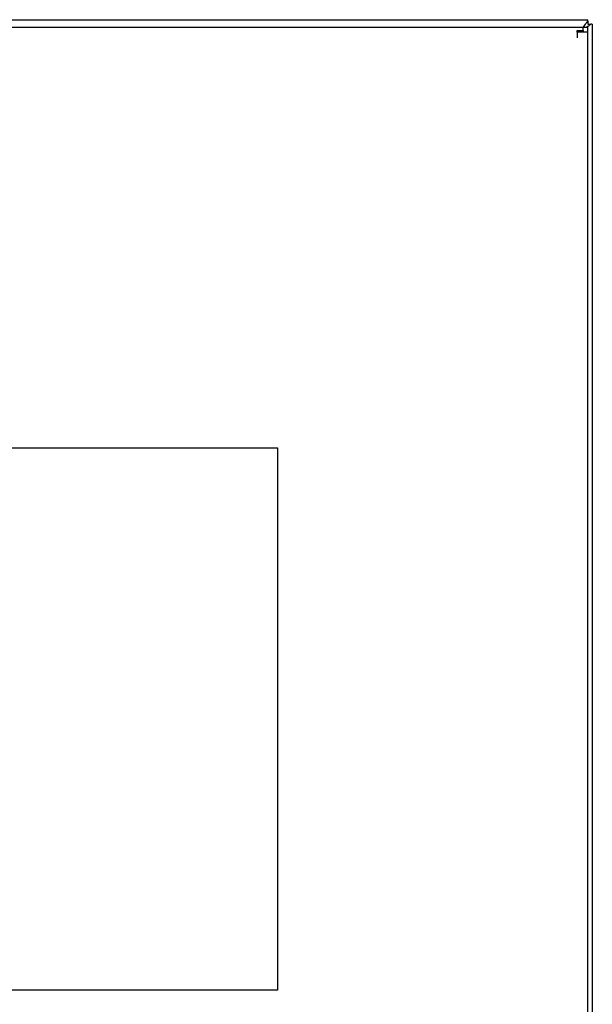
# Model space of a CAD drawing. Units: millimetres. Extents: x -1237 to 1779, y 2272 to 6119.
# Drawn here: x 1266 to 1456, y 4637 to 4963 of the extents above; entities that cross this region are included whole.
import ezdxf

# ---------------------------------------------------------------- set-up
doc = ezdxf.new("R2010")
doc.units = ezdxf.units.MM
doc.layers.add('Make2D$Visible$Curves$0', color=254, linetype='Continuous', lineweight=0, true_color=0xbebebe)

msp = doc.modelspace()

# ---------------------------------------------------------------- linework, layer by layer
at = {"layer": 'Make2D$Visible$Curves$0', "color": 0, "linetype": 'ByBlock', "lineweight": -2}
for points in [[(1077.64, 4963.44), (1454.64, 4963.44)], [(1453.25, 4960.94), (1453.67, 4961.62), (1453.91, 4962), (1454.03, 4962.17), (1454.15, 4962.34), (1454.28, 4962.5), (1454.34, 4962.58), (1454.4, 4962.65), (1454.46, 4962.72), (1454.52, 4962.79), (1454.58, 4962.85), (1454.64, 4962.91)], [(1454.64, 4962.91), (1454.64, 4963.44)], [(1454.64, 4962.91), (1454.64, 4961.94)], [(1079.64, 4960.94), (1453.14, 4960.94)], [(1451.14, 4959.81), (1453.14, 4959.81)], [(1451.14, 4959.34), (1451.14, 4959.81)], [(1451.14, 4959.34), (1451.14, 4957.44)], [(1454.64, 4959.34), (1451.14, 4959.34)], [(1453.14, 4960.94), (1453.14, 4960.94)], [(1453.14, 4960.32), (1453.14, 4960.94)], [(1453.14, 4960.94), (1454.64, 4960.94)], [(1453.14, 4959.81), (1453.14, 4960.32)], [(1453.14, 4959.81), (1453.14, 4959.34)], [(1453.14, 4959.44), (1454.64, 4959.44)], [(1455.6, 4961.94), (1455.54, 4961.88), (1455.48, 4961.82), (1455.41, 4961.76), (1455.34, 4961.7), (1455.27, 4961.64), (1455.2, 4961.58), (1455.04, 4961.46), (1454.87, 4961.34), (1454.7, 4961.22), (1454.28, 4960.94)], [(1454.64, 4961.94), (1455.6, 4961.94)], [(1454.64, 4959.44), (1454.64, 4960.94)], [(1454.64, 4367.54), (1454.64, 4959.34)], [(1456.14, 4961.94), (1455.6, 4961.94)], [(1456.14, 4961.94), (1456.14, 4364.94)]]:
    msp.add_lwpolyline(points, dxfattribs=at)
at = {"layer": 'Make2D$Visible$Curves$0', "color": 252, "linetype": 'ByBlock', "lineweight": -2, "true_color": 0x989898}
for points in [[(1081.64, 4821.44), (1351.64, 4821.44)], [(1351.64, 4821.44), (1351.64, 4641.44)], [(1351.64, 4641.44), (1081.64, 4641.44)]]:
    msp.add_lwpolyline(points, dxfattribs=at)

doc.saveas('drawing.dxf')
